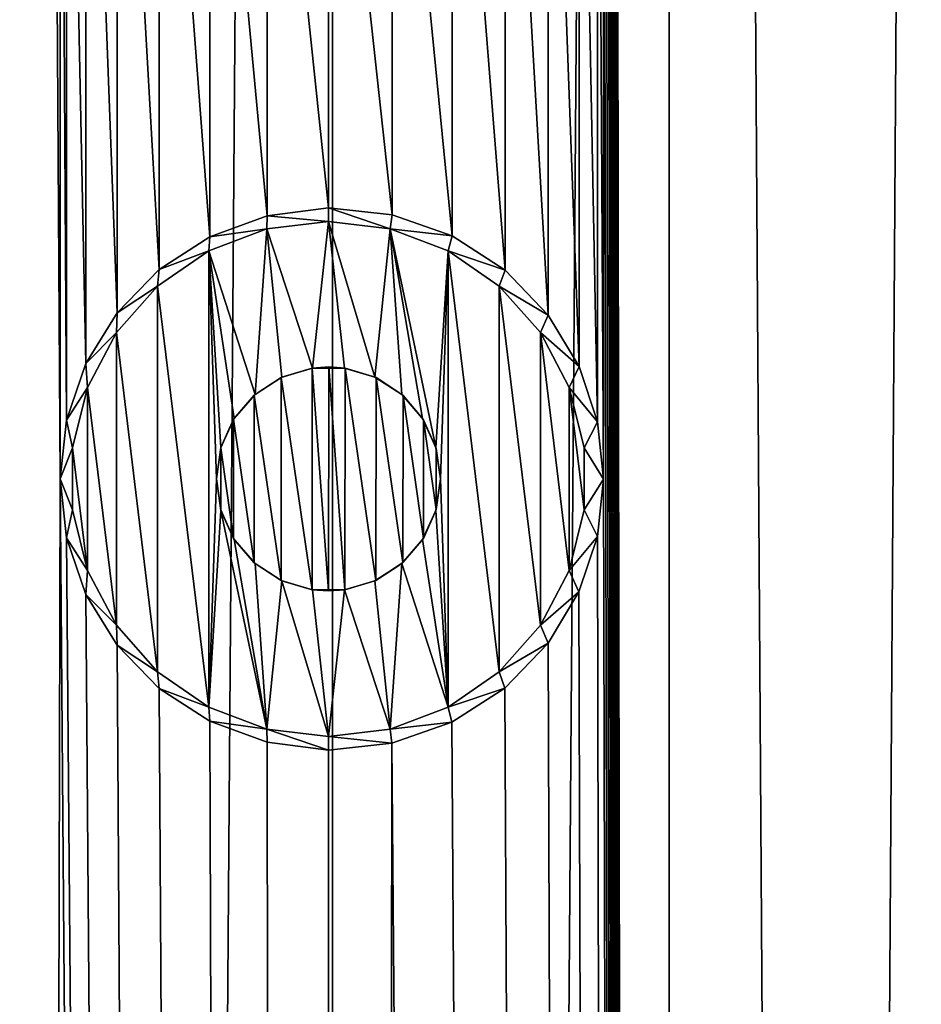
# Model space of a CAD drawing. Units: millimetres. Extents: x -48 to 28, y -91 to 235.
# Drawn here: x 3 to 7, y 173 to 177 of the extents above; entities that cross this region are included whole.
import ezdxf

# ---------------------------------------------------------------- set-up
doc = ezdxf.new("R2010")
doc.units = ezdxf.units.MM
doc.header["$LTSCALE"] = 52.148148
for name, color, linetype in [('106', 7, 'CONTINUOUS'), ('107', 7, 'CONTINUOUS'), ('108', 7, 'CONTINUOUS'), ('341', 7, 'CONTINUOUS'), ('372', 7, 'CONTINUOUS'), ('375', 7, 'CONTINUOUS'), ('376', 7, 'CONTINUOUS'), ('98', 7, 'CONTINUOUS')]:
    doc.layers.add(name, color=color, linetype=linetype)

msp = doc.modelspace()

# ---------------------------------------------------------------- linework, layer by layer
at = {"layer": '106', "color": 7, "linetype": 'CONTINUOUS', "true_color": 0xe0f2ff}
for points in [[(4.2847, 176.1801, 86.6797), (4, 176.2102, 86.7844), (4.2754, 176.1165, 88.4707), (4.2847, 176.1801, 86.6797)], [(4.2754, 176.1165, 88.4707), (4, 176.2102, 86.7844), (4, 176.15, 88.4707), (4.2754, 176.1165, 88.4707)], [(4.5527, 176.0851, 86.5736), (4.2847, 176.1801, 86.6797), (4.2754, 176.1165, 88.4707), (4.5527, 176.0851, 86.5736)], [(4.5343, 176.0183, 88.4707), (4.5527, 176.0851, 86.5736), (4.2754, 176.1165, 88.4707), (4.5343, 176.0183, 88.4707)], [(4.7885, 175.9327, 86.4739), (4.5527, 176.0851, 86.5736), (4.5343, 176.0183, 88.4707), (4.7885, 175.9327, 86.4739)], [(4.7627, 175.8607, 88.4707), (4.7885, 175.9327, 86.4739), (4.5343, 176.0183, 88.4707), (4.7627, 175.8607, 88.4707)], [(4.9814, 175.7321, 86.388), (4.7885, 175.9327, 86.4739), (4.7627, 175.8607, 88.4707), (4.9814, 175.7321, 86.388)], [(4.9464, 175.6534, 88.4707), (4.9814, 175.7321, 86.388), (4.7627, 175.8607, 88.4707), (4.9464, 175.6534, 88.4707)], [(5.1192, 175.5021, 86.324), (4.9814, 175.7321, 86.388), (4.9464, 175.6534, 88.4707), (5.1192, 175.5021, 86.324)], [(5.0752, 175.4079, 88.4707), (5.1192, 175.5021, 86.324), (4.9464, 175.6534, 88.4707), (5.0752, 175.4079, 88.4707)], [(5.2014, 175.2547, 86.2849), (5.1192, 175.5021, 86.324), (5.0752, 175.4079, 88.4707), (5.2014, 175.2547, 86.2849)], [(5.1416, 175.1384, 88.4707), (5.2014, 175.2547, 86.2849), (5.0752, 175.4079, 88.4707), (5.1416, 175.1384, 88.4707)], [(5.2285, 174.9993, 86.2718), (5.2014, 175.2547, 86.2849), (5.1416, 175.1384, 88.4707), (5.2285, 174.9993, 86.2718)], [(5.1416, 174.8616, 88.4707), (5.2285, 174.9993, 86.2718), (5.1416, 175.1384, 88.4707), (5.1416, 174.8616, 88.4707)], [(5.2011, 174.7439, 86.285), (5.2285, 174.9993, 86.2718), (5.1416, 174.8616, 88.4707), (5.2011, 174.7439, 86.285)], [(5.0752, 174.5921, 88.4707), (5.2011, 174.7439, 86.285), (5.1416, 174.8616, 88.4707), (5.0752, 174.5921, 88.4707)], [(5.1186, 174.4966, 86.3243), (5.2011, 174.7439, 86.285), (5.0752, 174.5921, 88.4707), (5.1186, 174.4966, 86.3243)], [(4.9464, 174.3466, 88.4707), (5.1186, 174.4966, 86.3243), (5.0752, 174.5921, 88.4707), (4.9464, 174.3466, 88.4707)], [(4.9805, 174.2668, 86.3883), (5.1186, 174.4966, 86.3243), (4.9464, 174.3466, 88.4707), (4.9805, 174.2668, 86.3883)], [(4.7627, 174.1393, 88.4707), (4.9805, 174.2668, 86.3883), (4.9464, 174.3466, 88.4707), (4.7627, 174.1393, 88.4707)], [(4.7876, 174.0666, 86.4743), (4.9805, 174.2668, 86.3883), (4.7627, 174.1393, 88.4707), (4.7876, 174.0666, 86.4743)], [(4.5343, 173.9817, 88.4707), (4.7876, 174.0666, 86.4743), (4.7627, 174.1393, 88.4707), (4.5343, 173.9817, 88.4707)], [(4.5513, 173.9142, 86.5741), (4.7876, 174.0666, 86.4743), (4.5343, 173.9817, 88.4707), (4.5513, 173.9142, 86.5741)], [(4.2754, 173.8835, 88.4707), (4.5513, 173.9142, 86.5741), (4.5343, 173.9817, 88.4707), (4.2754, 173.8835, 88.4707)], [(4, 173.85, 88.4707), (4.2837, 173.8197, 86.6801), (4.2754, 173.8835, 88.4707), (4, 173.85, 88.4707)], [(4.2837, 173.8197, 86.6801), (4.5513, 173.9142, 86.5741), (4.2754, 173.8835, 88.4707), (4.2837, 173.8197, 86.6801)], [(4, 173.7898, 86.7844), (4.2837, 173.8197, 86.6801), (4, 173.85, 88.4707), (4, 173.7898, 86.7844)]]:
    msp.add_3dface(points, dxfattribs=at)
at = {"layer": '107', "color": 7, "linetype": 'CONTINUOUS', "true_color": 0xe0f2ff}
for points in [[(3.7246, 176.1165, 88.4707), (3.4657, 176.0183, 88.4707), (3.6726, 175.3779, 88.4707), (3.7246, 176.1165, 88.4707)], [(3.7924, 175.4548, 88.4707), (3.7246, 176.1165, 88.4707), (3.6726, 175.3779, 88.4707), (3.7924, 175.4548, 88.4707)], [(4, 176.15, 88.4707), (3.7246, 176.1165, 88.4707), (3.9288, 175.4949, 88.4707), (4, 176.15, 88.4707)], [(3.9288, 175.4949, 88.4707), (3.7246, 176.1165, 88.4707), (3.7924, 175.4548, 88.4707), (3.9288, 175.4949, 88.4707)], [(4.0712, 175.4949, 88.4707), (4, 176.15, 88.4707), (3.9288, 175.4949, 88.4707), (4.0712, 175.4949, 88.4707)], [(4.2754, 176.1165, 88.4707), (4, 176.15, 88.4707), (4.2076, 175.4548, 88.4707), (4.2754, 176.1165, 88.4707)], [(4.2076, 175.4548, 88.4707), (4, 176.15, 88.4707), (4.0712, 175.4949, 88.4707), (4.2076, 175.4548, 88.4707)], [(4.3274, 175.3779, 88.4707), (4.2754, 176.1165, 88.4707), (4.2076, 175.4548, 88.4707), (4.3274, 175.3779, 88.4707)], [(4.5343, 176.0183, 88.4707), (4.2754, 176.1165, 88.4707), (4.4797, 175.141, 88.4707), (4.5343, 176.0183, 88.4707)], [(4.4797, 175.141, 88.4707), (4.2754, 176.1165, 88.4707), (4.4207, 175.2702, 88.4707), (4.4797, 175.141, 88.4707)], [(4.4207, 175.2702, 88.4707), (4.2754, 176.1165, 88.4707), (4.3274, 175.3779, 88.4707), (4.4207, 175.2702, 88.4707)], [(3.2373, 175.8607, 88.4707), (3.4657, 173.9817, 88.4707), (3.4657, 176.0183, 88.4707), (3.2373, 175.8607, 88.4707)], [(3.4657, 176.0183, 88.4707), (3.4657, 173.9817, 88.4707), (3.5, 175, 88.4707), (3.4657, 176.0183, 88.4707)], [(3.6726, 175.3779, 88.4707), (3.4657, 176.0183, 88.4707), (3.5793, 175.2702, 88.4707), (3.6726, 175.3779, 88.4707)], [(3.5793, 175.2702, 88.4707), (3.4657, 176.0183, 88.4707), (3.5203, 175.141, 88.4707), (3.5793, 175.2702, 88.4707)], [(3.5203, 175.141, 88.4707), (3.4657, 176.0183, 88.4707), (3.5, 175, 88.4707), (3.5203, 175.141, 88.4707)], [(4.5, 175, 88.4707), (4.5343, 176.0183, 88.4707), (4.4797, 175.141, 88.4707), (4.5, 175, 88.4707)], [(4.5343, 173.9817, 88.4707), (4.5343, 176.0183, 88.4707), (4.5, 175, 88.4707), (4.5343, 173.9817, 88.4707)], [(4.5343, 173.9817, 88.4707), (4.7627, 174.1393, 88.4707), (4.5343, 176.0183, 88.4707), (4.5343, 173.9817, 88.4707)], [(4.7627, 174.1393, 88.4707), (4.7627, 175.8607, 88.4707), (4.5343, 176.0183, 88.4707), (4.7627, 174.1393, 88.4707)], [(3.0536, 175.6534, 88.4707), (3.2373, 174.1393, 88.4707), (3.2373, 175.8607, 88.4707), (3.0536, 175.6534, 88.4707)], [(3.2373, 174.1393, 88.4707), (3.4657, 173.9817, 88.4707), (3.2373, 175.8607, 88.4707), (3.2373, 174.1393, 88.4707)], [(4.7627, 174.1393, 88.4707), (4.9464, 174.3466, 88.4707), (4.7627, 175.8607, 88.4707), (4.7627, 174.1393, 88.4707)], [(4.9464, 174.3466, 88.4707), (4.9464, 175.6534, 88.4707), (4.7627, 175.8607, 88.4707), (4.9464, 174.3466, 88.4707)], [(2.9248, 175.4079, 88.4707), (3.0536, 174.3466, 88.4707), (3.0536, 175.6534, 88.4707), (2.9248, 175.4079, 88.4707)], [(3.0536, 174.3466, 88.4707), (3.2373, 174.1393, 88.4707), (3.0536, 175.6534, 88.4707), (3.0536, 174.3466, 88.4707)], [(4.9464, 174.3466, 88.4707), (5.0752, 174.5921, 88.4707), (4.9464, 175.6534, 88.4707), (4.9464, 174.3466, 88.4707)], [(5.0752, 174.5921, 88.4707), (5.0752, 175.4079, 88.4707), (4.9464, 175.6534, 88.4707), (5.0752, 174.5921, 88.4707)], [(2.8584, 175.1384, 88.4707), (2.9248, 174.5921, 88.4707), (2.9248, 175.4079, 88.4707), (2.8584, 175.1384, 88.4707)], [(2.9248, 174.5921, 88.4707), (3.0536, 174.3466, 88.4707), (2.9248, 175.4079, 88.4707), (2.9248, 174.5921, 88.4707)], [(5.0752, 174.5921, 88.4707), (5.1416, 174.8616, 88.4707), (5.0752, 175.4079, 88.4707), (5.0752, 174.5921, 88.4707)], [(5.1416, 174.8616, 88.4707), (5.1416, 175.1384, 88.4707), (5.0752, 175.4079, 88.4707), (5.1416, 174.8616, 88.4707)], [(2.8584, 174.8616, 88.4707), (2.9248, 174.5921, 88.4707), (2.8584, 175.1384, 88.4707), (2.8584, 174.8616, 88.4707)], [(3.5, 175, 88.4707), (3.4657, 173.9817, 88.4707), (3.5203, 174.859, 88.4707), (3.5, 175, 88.4707)], [(4.5343, 173.9817, 88.4707), (4.5, 175, 88.4707), (4.4797, 174.859, 88.4707), (4.5343, 173.9817, 88.4707)], [(3.4657, 173.9817, 88.4707), (3.7246, 173.8835, 88.4707), (3.5203, 174.859, 88.4707), (3.4657, 173.9817, 88.4707)], [(3.5203, 174.859, 88.4707), (3.7246, 173.8835, 88.4707), (3.5793, 174.7298, 88.4707), (3.5203, 174.859, 88.4707)], [(4.4207, 174.7298, 88.4707), (4.5343, 173.9817, 88.4707), (4.4797, 174.859, 88.4707), (4.4207, 174.7298, 88.4707)], [(3.5793, 174.7298, 88.4707), (3.7246, 173.8835, 88.4707), (3.6726, 174.6221, 88.4707), (3.5793, 174.7298, 88.4707)], [(4.3274, 174.6221, 88.4707), (4.5343, 173.9817, 88.4707), (4.4207, 174.7298, 88.4707), (4.3274, 174.6221, 88.4707)], [(3.6726, 174.6221, 88.4707), (3.7246, 173.8835, 88.4707), (3.7924, 174.5452, 88.4707), (3.6726, 174.6221, 88.4707)], [(4.2076, 174.5452, 88.4707), (4.2754, 173.8835, 88.4707), (4.3274, 174.6221, 88.4707), (4.2076, 174.5452, 88.4707)], [(4.2754, 173.8835, 88.4707), (4.5343, 173.9817, 88.4707), (4.3274, 174.6221, 88.4707), (4.2754, 173.8835, 88.4707)], [(3.7246, 173.8835, 88.4707), (4, 173.85, 88.4707), (3.7924, 174.5452, 88.4707), (3.7246, 173.8835, 88.4707)], [(3.7924, 174.5452, 88.4707), (4, 173.85, 88.4707), (3.9288, 174.5051, 88.4707), (3.7924, 174.5452, 88.4707)], [(4.0712, 174.5051, 88.4707), (4.2754, 173.8835, 88.4707), (4.2076, 174.5452, 88.4707), (4.0712, 174.5051, 88.4707)], [(3.9288, 174.5051, 88.4707), (4, 173.85, 88.4707), (4.0712, 174.5051, 88.4707), (3.9288, 174.5051, 88.4707)], [(4, 173.85, 88.4707), (4.2754, 173.8835, 88.4707), (4.0712, 174.5051, 88.4707), (4, 173.85, 88.4707)]]:
    msp.add_3dface(points, dxfattribs=at)
at = {"layer": '108', "color": 7, "linetype": 'CONTINUOUS', "true_color": 0xe0f2ff}
for points in [[(4, 176.2102, 86.7844), (3.7261, 176.1754, 86.8776), (4, 176.15, 88.4707), (4, 176.2102, 86.7844)], [(3.7261, 176.1754, 86.8776), (3.4708, 176.0815, 86.9578), (3.7246, 176.1165, 88.4707), (3.7261, 176.1754, 86.8776)], [(4, 176.15, 88.4707), (3.7261, 176.1754, 86.8776), (3.7246, 176.1165, 88.4707), (4, 176.15, 88.4707)], [(3.4708, 176.0815, 86.9578), (3.4657, 176.0183, 88.4707), (3.7246, 176.1165, 88.4707), (3.4708, 176.0815, 86.9578)], [(3.4708, 176.0815, 86.9578), (3.245, 175.9349, 87.0236), (3.4657, 176.0183, 88.4707), (3.4708, 176.0815, 86.9578)], [(3.245, 175.9349, 87.0236), (3.2373, 175.8607, 88.4707), (3.4657, 176.0183, 88.4707), (3.245, 175.9349, 87.0236)], [(3.245, 175.9349, 87.0236), (3.057, 175.7418, 87.0748), (3.2373, 175.8607, 88.4707), (3.245, 175.9349, 87.0236)], [(3.057, 175.7418, 87.0748), (3.0536, 175.6534, 88.4707), (3.2373, 175.8607, 88.4707), (3.057, 175.7418, 87.0748)], [(3.057, 175.7418, 87.0748), (2.918, 175.5157, 87.1105), (3.0536, 175.6534, 88.4707), (3.057, 175.7418, 87.0748)], [(2.918, 175.5157, 87.1105), (2.9248, 175.4079, 88.4707), (3.0536, 175.6534, 88.4707), (2.918, 175.5157, 87.1105)], [(2.918, 175.5157, 87.1105), (2.8315, 175.2633, 87.1319), (2.9248, 175.4079, 88.4707), (2.918, 175.5157, 87.1105)], [(2.8315, 175.2633, 87.1319), (2.8584, 175.1384, 88.4707), (2.9248, 175.4079, 88.4707), (2.8315, 175.2633, 87.1319)], [(2.8315, 175.2633, 87.1319), (2.8024, 175.0001, 87.1389), (2.8584, 175.1384, 88.4707), (2.8315, 175.2633, 87.1319)], [(2.8024, 175.0001, 87.1389), (2.8584, 174.8616, 88.4707), (2.8584, 175.1384, 88.4707), (2.8024, 175.0001, 87.1389)], [(2.8024, 175.0001, 87.1389), (2.8315, 174.7366, 87.1319), (2.8584, 174.8616, 88.4707), (2.8024, 175.0001, 87.1389)], [(2.8315, 174.7366, 87.1319), (2.9248, 174.5921, 88.4707), (2.8584, 174.8616, 88.4707), (2.8315, 174.7366, 87.1319)], [(2.8315, 174.7366, 87.1319), (2.918, 174.4844, 87.1105), (2.9248, 174.5921, 88.4707), (2.8315, 174.7366, 87.1319)], [(2.918, 174.4844, 87.1105), (3.0536, 174.3466, 88.4707), (2.9248, 174.5921, 88.4707), (2.918, 174.4844, 87.1105)], [(2.918, 174.4844, 87.1105), (3.0569, 174.2583, 87.0748), (3.0536, 174.3466, 88.4707), (2.918, 174.4844, 87.1105)], [(3.0569, 174.2583, 87.0748), (3.2373, 174.1393, 88.4707), (3.0536, 174.3466, 88.4707), (3.0569, 174.2583, 87.0748)], [(3.0569, 174.2583, 87.0748), (3.245, 174.0651, 87.0236), (3.2373, 174.1393, 88.4707), (3.0569, 174.2583, 87.0748)], [(3.245, 174.0651, 87.0236), (3.4657, 173.9817, 88.4707), (3.2373, 174.1393, 88.4707), (3.245, 174.0651, 87.0236)], [(3.245, 174.0651, 87.0236), (3.4706, 173.9186, 86.9579), (3.4657, 173.9817, 88.4707), (3.245, 174.0651, 87.0236)], [(3.4706, 173.9186, 86.9579), (3.7246, 173.8835, 88.4707), (3.4657, 173.9817, 88.4707), (3.4706, 173.9186, 86.9579)], [(3.4706, 173.9186, 86.9579), (3.7262, 173.8246, 86.8775), (3.7246, 173.8835, 88.4707), (3.4706, 173.9186, 86.9579)], [(3.7262, 173.8246, 86.8775), (4, 173.7898, 86.7844), (3.7246, 173.8835, 88.4707), (3.7262, 173.8246, 86.8775)], [(4, 173.7898, 86.7844), (4, 173.85, 88.4707), (3.7246, 173.8835, 88.4707), (4, 173.7898, 86.7844)]]:
    msp.add_3dface(points, dxfattribs=at)
at = {"layer": '341', "color": 7, "linetype": 'CONTINUOUS', "true_color": 0xc8c8c8}
for points in [[(4.0017, 175.5, 86.7838), (3.9282, 175.4948, 86.8096), (4.0006, 174.5, 86.7842), (4.0017, 175.5, 86.7838)], [(4.0741, 174.5055, 86.758), (4.0017, 175.5, 86.7838), (4.0006, 174.5, 86.7842), (4.0741, 174.5055, 86.758)], [(4.0749, 175.4944, 86.7577), (4.0017, 175.5, 86.7838), (4.0741, 174.5055, 86.758), (4.0749, 175.4944, 86.7577)], [(3.9282, 175.4948, 86.8096), (3.7897, 175.4536, 86.8566), (3.9274, 174.5053, 86.8098), (3.9282, 175.4948, 86.8096)], [(4.0006, 174.5, 86.7842), (3.9282, 175.4948, 86.8096), (3.9274, 174.5053, 86.8098), (4.0006, 174.5, 86.7842)], [(4.2123, 174.5473, 86.7071), (4.0749, 175.4944, 86.7577), (4.0741, 174.5055, 86.758), (4.2123, 174.5473, 86.7071)], [(4.2127, 175.4525, 86.707), (4.0749, 175.4944, 86.7577), (4.2123, 174.5473, 86.7071), (4.2127, 175.4525, 86.707)], [(3.7897, 175.4536, 86.8566), (3.6692, 175.3749, 86.896), (3.7892, 174.5466, 86.8567), (3.7897, 175.4536, 86.8566)], [(3.9274, 174.5053, 86.8098), (3.7897, 175.4536, 86.8566), (3.7892, 174.5466, 86.8567), (3.9274, 174.5053, 86.8098)], [(4.3323, 174.6265, 86.6614), (4.2127, 175.4525, 86.707), (4.2123, 174.5473, 86.7071), (4.3323, 174.6265, 86.6614)], [(4.3331, 175.3729, 86.6611), (4.2127, 175.4525, 86.707), (4.3323, 174.6265, 86.6614), (4.3331, 175.3729, 86.6611)], [(3.6692, 175.3749, 86.896), (3.5771, 175.2668, 86.9252), (3.6686, 174.6257, 86.8962), (3.6692, 175.3749, 86.896)], [(3.7892, 174.5466, 86.8567), (3.6692, 175.3749, 86.896), (3.6686, 174.6257, 86.8962), (3.7892, 174.5466, 86.8567)], [(4.4239, 174.7348, 86.6255), (4.3331, 175.3729, 86.6611), (4.3323, 174.6265, 86.6614), (4.4239, 174.7348, 86.6255)], [(4.4243, 175.2646, 86.6254), (4.3331, 175.3729, 86.6611), (4.4239, 174.7348, 86.6255), (4.4243, 175.2646, 86.6254)], [(3.5771, 175.2668, 86.9252), (3.5196, 175.1386, 86.943), (3.5769, 174.7335, 86.9252), (3.5771, 175.2668, 86.9252)], [(3.6686, 174.6257, 86.8962), (3.5771, 175.2668, 86.9252), (3.5769, 174.7335, 86.9252), (3.6686, 174.6257, 86.8962)], [(4.4808, 174.8631, 86.6027), (4.4243, 175.2646, 86.6254), (4.4239, 174.7348, 86.6255), (4.4808, 174.8631, 86.6027)], [(4.4812, 175.1358, 86.6026), (4.4243, 175.2646, 86.6254), (4.4808, 174.8631, 86.6027), (4.4812, 175.1358, 86.6026)], [(3.5196, 175.1386, 86.943), (3.5, 175, 86.949), (3.5194, 174.8622, 86.943), (3.5196, 175.1386, 86.943)], [(3.5769, 174.7335, 86.9252), (3.5196, 175.1386, 86.943), (3.5194, 174.8622, 86.943), (3.5769, 174.7335, 86.9252)], [(4.5, 175, 86.595), (4.4812, 175.1358, 86.6026), (4.4808, 174.8631, 86.6027), (4.5, 175, 86.595)]]:
    msp.add_3dface(points, dxfattribs=at)
at = {"layer": '372', "color": 7, "linetype": 'CONTINUOUS', "true_color": 0xc8c8c8}
for points in [[(4.0187, 25, 64.1636), (2.4418, 25, 63.7218), (4.0187, 235, 64.1636), (4.0187, 25, 64.1636)], [(2.4418, 25, 63.7218), (2.4418, 235, 63.7218), (4.0187, 235, 64.1636), (2.4418, 25, 63.7218)], [(5.5205, 25, 64.816), (4.0187, 25, 64.1636), (5.5205, 235, 64.816), (5.5205, 25, 64.816)], [(4.0187, 25, 64.1636), (4.0187, 235, 64.1636), (5.5205, 235, 64.816), (4.0187, 25, 64.1636)], [(6.9205, 25, 65.6673), (5.5205, 25, 64.816), (6.9205, 235, 65.6673), (6.9205, 25, 65.6673)], [(5.5205, 25, 64.816), (5.5205, 235, 64.816), (6.9205, 235, 65.6673), (5.5205, 25, 64.816)]]:
    msp.add_3dface(points, dxfattribs=at)
at = {"layer": '375', "color": 7, "linetype": 'CONTINUOUS', "true_color": 0xc8c8c8}
for points in [[(3.9288, 175.4949, 88.4707), (3.9282, 175.4948, 86.8096), (4.0017, 175.5, 86.7838), (3.9288, 175.4949, 88.4707)], [(4.0712, 175.4949, 88.4707), (3.9288, 175.4949, 88.4707), (4.0017, 175.5, 86.7838), (4.0712, 175.4949, 88.4707)], [(4.0712, 175.4949, 88.4707), (4.0017, 175.5, 86.7838), (4.0749, 175.4944, 86.7577), (4.0712, 175.4949, 88.4707)], [(3.7924, 175.4548, 88.4707), (3.7897, 175.4536, 86.8566), (3.9282, 175.4948, 86.8096), (3.7924, 175.4548, 88.4707)], [(3.9288, 175.4949, 88.4707), (3.7924, 175.4548, 88.4707), (3.9282, 175.4948, 86.8096), (3.9288, 175.4949, 88.4707)], [(4.2076, 175.4548, 88.4707), (4.0712, 175.4949, 88.4707), (4.0749, 175.4944, 86.7577), (4.2076, 175.4548, 88.4707)], [(4.2076, 175.4548, 88.4707), (4.0749, 175.4944, 86.7577), (4.2127, 175.4525, 86.707), (4.2076, 175.4548, 88.4707)], [(3.6726, 175.3779, 88.4707), (3.6692, 175.3749, 86.896), (3.7897, 175.4536, 86.8566), (3.6726, 175.3779, 88.4707)], [(3.7924, 175.4548, 88.4707), (3.6726, 175.3779, 88.4707), (3.7897, 175.4536, 86.8566), (3.7924, 175.4548, 88.4707)], [(4.3274, 175.3779, 88.4707), (4.2076, 175.4548, 88.4707), (4.2127, 175.4525, 86.707), (4.3274, 175.3779, 88.4707)], [(4.3274, 175.3779, 88.4707), (4.2127, 175.4525, 86.707), (4.3331, 175.3729, 86.6611), (4.3274, 175.3779, 88.4707)], [(3.5793, 175.2702, 88.4707), (3.5771, 175.2668, 86.9252), (3.6692, 175.3749, 86.896), (3.5793, 175.2702, 88.4707)], [(3.6726, 175.3779, 88.4707), (3.5793, 175.2702, 88.4707), (3.6692, 175.3749, 86.896), (3.6726, 175.3779, 88.4707)], [(4.4207, 175.2702, 88.4707), (4.3274, 175.3779, 88.4707), (4.3331, 175.3729, 86.6611), (4.4207, 175.2702, 88.4707)], [(4.4207, 175.2702, 88.4707), (4.3331, 175.3729, 86.6611), (4.4243, 175.2646, 86.6254), (4.4207, 175.2702, 88.4707)], [(3.5203, 175.141, 88.4707), (3.5196, 175.1386, 86.943), (3.5771, 175.2668, 86.9252), (3.5203, 175.141, 88.4707)], [(3.5793, 175.2702, 88.4707), (3.5203, 175.141, 88.4707), (3.5771, 175.2668, 86.9252), (3.5793, 175.2702, 88.4707)], [(4.4797, 175.141, 88.4707), (4.4207, 175.2702, 88.4707), (4.4243, 175.2646, 86.6254), (4.4797, 175.141, 88.4707)], [(4.4797, 175.141, 88.4707), (4.4243, 175.2646, 86.6254), (4.4812, 175.1358, 86.6026), (4.4797, 175.141, 88.4707)], [(3.5203, 175.141, 88.4707), (3.5, 175, 88.4707), (3.5196, 175.1386, 86.943), (3.5203, 175.141, 88.4707)], [(3.5, 175, 88.4707), (3.5, 175, 86.949), (3.5196, 175.1386, 86.943), (3.5, 175, 88.4707)], [(4.5, 175, 88.4707), (4.4797, 175.141, 88.4707), (4.5, 175, 86.595), (4.5, 175, 88.4707)], [(4.4797, 175.141, 88.4707), (4.4812, 175.1358, 86.6026), (4.5, 175, 86.595), (4.4797, 175.141, 88.4707)]]:
    msp.add_3dface(points, dxfattribs=at)
at = {"layer": '376', "color": 7, "linetype": 'CONTINUOUS', "true_color": 0xc8c8c8}
for points in [[(3.5, 175, 88.4707), (3.5203, 174.859, 88.4707), (3.5, 175, 86.949), (3.5, 175, 88.4707)], [(3.5, 175, 86.949), (3.5203, 174.859, 88.4707), (3.5194, 174.8622, 86.943), (3.5, 175, 86.949)], [(4.4797, 174.859, 88.4707), (4.5, 175, 88.4707), (4.4808, 174.8631, 86.6027), (4.4797, 174.859, 88.4707)], [(4.5, 175, 88.4707), (4.5, 175, 86.595), (4.4808, 174.8631, 86.6027), (4.5, 175, 88.4707)], [(3.5203, 174.859, 88.4707), (3.5769, 174.7335, 86.9252), (3.5194, 174.8622, 86.943), (3.5203, 174.859, 88.4707)], [(3.5203, 174.859, 88.4707), (3.5793, 174.7298, 88.4707), (3.5769, 174.7335, 86.9252), (3.5203, 174.859, 88.4707)], [(4.4207, 174.7298, 88.4707), (4.4797, 174.859, 88.4707), (4.4239, 174.7348, 86.6255), (4.4207, 174.7298, 88.4707)], [(4.4797, 174.859, 88.4707), (4.4808, 174.8631, 86.6027), (4.4239, 174.7348, 86.6255), (4.4797, 174.859, 88.4707)], [(3.5793, 174.7298, 88.4707), (3.6686, 174.6257, 86.8962), (3.5769, 174.7335, 86.9252), (3.5793, 174.7298, 88.4707)], [(3.5793, 174.7298, 88.4707), (3.6726, 174.6221, 88.4707), (3.6686, 174.6257, 86.8962), (3.5793, 174.7298, 88.4707)], [(4.3274, 174.6221, 88.4707), (4.4207, 174.7298, 88.4707), (4.3323, 174.6265, 86.6614), (4.3274, 174.6221, 88.4707)], [(4.4207, 174.7298, 88.4707), (4.4239, 174.7348, 86.6255), (4.3323, 174.6265, 86.6614), (4.4207, 174.7298, 88.4707)], [(3.6726, 174.6221, 88.4707), (3.7892, 174.5466, 86.8567), (3.6686, 174.6257, 86.8962), (3.6726, 174.6221, 88.4707)], [(3.6726, 174.6221, 88.4707), (3.7924, 174.5452, 88.4707), (3.7892, 174.5466, 86.8567), (3.6726, 174.6221, 88.4707)], [(4.2076, 174.5452, 88.4707), (4.3274, 174.6221, 88.4707), (4.2123, 174.5473, 86.7071), (4.2076, 174.5452, 88.4707)], [(4.3274, 174.6221, 88.4707), (4.3323, 174.6265, 86.6614), (4.2123, 174.5473, 86.7071), (4.3274, 174.6221, 88.4707)], [(3.7924, 174.5452, 88.4707), (3.9274, 174.5053, 86.8098), (3.7892, 174.5466, 86.8567), (3.7924, 174.5452, 88.4707)], [(3.7924, 174.5452, 88.4707), (3.9288, 174.5051, 88.4707), (3.9274, 174.5053, 86.8098), (3.7924, 174.5452, 88.4707)], [(4.0712, 174.5051, 88.4707), (4.2076, 174.5452, 88.4707), (4.0741, 174.5055, 86.758), (4.0712, 174.5051, 88.4707)], [(4.2076, 174.5452, 88.4707), (4.2123, 174.5473, 86.7071), (4.0741, 174.5055, 86.758), (4.2076, 174.5452, 88.4707)], [(3.9288, 174.5051, 88.4707), (4.0006, 174.5, 86.7842), (3.9274, 174.5053, 86.8098), (3.9288, 174.5051, 88.4707)], [(3.9288, 174.5051, 88.4707), (4.0712, 174.5051, 88.4707), (4.0006, 174.5, 86.7842), (3.9288, 174.5051, 88.4707)], [(4.0712, 174.5051, 88.4707), (4.0741, 174.5055, 86.758), (4.0006, 174.5, 86.7842), (4.0712, 174.5051, 88.4707)]]:
    msp.add_3dface(points, dxfattribs=at)
at = {"layer": '98', "color": 7, "linetype": 'CONTINUOUS', "true_color": 0xc8c8c8}
for points in [[(2.4418, 235, 87.2197), (2.4418, 25, 87.2197), (2.8024, 175.0001, 87.1389), (2.4418, 235, 87.2197)], [(2.4418, 235, 87.2197), (2.8024, 175.0001, 87.1389), (2.8024, 179.9999, 87.1389), (2.4418, 235, 87.2197)], [(5.5205, 25, 86.1255), (5.5205, 235, 86.1255), (5.2285, 220.0007, 86.2718), (5.5205, 25, 86.1255)], [(5.5205, 25, 86.1255), (6.9205, 25, 85.2741), (5.5205, 235, 86.1255), (5.5205, 25, 86.1255)], [(5.5205, 235, 86.1255), (6.9205, 25, 85.2741), (6.7403, 175.0014, 85.3989), (5.5205, 235, 86.1255)], [(5.5205, 235, 86.1255), (6.7403, 175.0014, 85.3989), (6.7403, 179.9986, 85.3989), (5.5205, 235, 86.1255)], [(5.5205, 25, 86.1255), (5.2285, 220.0007, 86.2718), (5.2285, 214.9993, 86.2718), (5.5205, 25, 86.1255)], [(5.2285, 210.0007, 86.2718), (5.5205, 25, 86.1255), (5.2285, 214.9993, 86.2718), (5.2285, 210.0007, 86.2718)], [(5.5205, 25, 86.1255), (5.2285, 210.0007, 86.2718), (5.2285, 204.9993, 86.2718), (5.5205, 25, 86.1255)], [(5.5205, 25, 86.1255), (5.2285, 204.9993, 86.2718), (5.2285, 200.0007, 86.2718), (5.5205, 25, 86.1255)], [(5.2285, 194.9993, 86.2718), (5.5205, 25, 86.1255), (5.2285, 200.0007, 86.2718), (5.2285, 194.9993, 86.2718)], [(5.2285, 190.0007, 86.2718), (5.5205, 25, 86.1255), (5.2285, 194.9993, 86.2718), (5.2285, 190.0007, 86.2718)], [(5.5205, 25, 86.1255), (5.2285, 190.0007, 86.2718), (5.2285, 184.9993, 86.2718), (5.5205, 25, 86.1255)], [(5.2285, 180.0007, 86.2718), (5.5205, 25, 86.1255), (5.2285, 184.9993, 86.2718), (5.2285, 180.0007, 86.2718)], [(2.8024, 175.0001, 87.1389), (2.8315, 175.2633, 87.1319), (2.8024, 179.9999, 87.1389), (2.8024, 175.0001, 87.1389)], [(2.8024, 179.9999, 87.1389), (2.8315, 175.2633, 87.1319), (2.8315, 179.7367, 87.1319), (2.8024, 179.9999, 87.1389)], [(5.2014, 179.7453, 86.2849), (5.2285, 174.9993, 86.2718), (5.2285, 180.0007, 86.2718), (5.2014, 179.7453, 86.2849)], [(5.2285, 174.9993, 86.2718), (5.5205, 25, 86.1255), (5.2285, 180.0007, 86.2718), (5.2285, 174.9993, 86.2718)], [(2.8315, 175.2633, 87.1319), (2.918, 175.5157, 87.1105), (2.8315, 179.7367, 87.1319), (2.8315, 175.2633, 87.1319)], [(2.8315, 179.7367, 87.1319), (2.918, 175.5157, 87.1105), (2.918, 179.4843, 87.1105), (2.8315, 179.7367, 87.1319)], [(5.1192, 179.4979, 86.324), (5.2014, 175.2547, 86.2849), (5.2014, 179.7453, 86.2849), (5.1192, 179.4979, 86.324)], [(5.2014, 175.2547, 86.2849), (5.2285, 174.9993, 86.2718), (5.2014, 179.7453, 86.2849), (5.2014, 175.2547, 86.2849)], [(2.918, 175.5157, 87.1105), (3.057, 175.7418, 87.0748), (2.918, 179.4843, 87.1105), (2.918, 175.5157, 87.1105)], [(2.918, 179.4843, 87.1105), (3.057, 175.7418, 87.0748), (3.057, 179.2582, 87.0748), (2.918, 179.4843, 87.1105)], [(4.9814, 179.2679, 86.388), (5.1192, 175.5021, 86.324), (5.1192, 179.4979, 86.324), (4.9814, 179.2679, 86.388)], [(5.1192, 175.5021, 86.324), (5.2014, 175.2547, 86.2849), (5.1192, 179.4979, 86.324), (5.1192, 175.5021, 86.324)], [(3.057, 175.7418, 87.0748), (3.245, 175.9349, 87.0236), (3.057, 179.2582, 87.0748), (3.057, 175.7418, 87.0748)], [(3.057, 179.2582, 87.0748), (3.245, 175.9349, 87.0236), (3.245, 179.0651, 87.0236), (3.057, 179.2582, 87.0748)], [(4.7885, 179.0673, 86.4739), (4.9814, 175.7321, 86.388), (4.9814, 179.2679, 86.388), (4.7885, 179.0673, 86.4739)], [(4.9814, 175.7321, 86.388), (5.1192, 175.5021, 86.324), (4.9814, 179.2679, 86.388), (4.9814, 175.7321, 86.388)], [(3.245, 175.9349, 87.0236), (3.4708, 176.0815, 86.9578), (3.245, 179.0651, 87.0236), (3.245, 175.9349, 87.0236)], [(3.245, 179.0651, 87.0236), (3.4708, 176.0815, 86.9578), (3.4708, 178.9185, 86.9578), (3.245, 179.0651, 87.0236)], [(4.5527, 178.9149, 86.5736), (4.7885, 175.9327, 86.4739), (4.7885, 179.0673, 86.4739), (4.5527, 178.9149, 86.5736)], [(4.7885, 175.9327, 86.4739), (4.9814, 175.7321, 86.388), (4.7885, 179.0673, 86.4739), (4.7885, 175.9327, 86.4739)], [(3.4708, 176.0815, 86.9578), (3.7261, 176.1754, 86.8776), (3.4708, 178.9185, 86.9578), (3.4708, 176.0815, 86.9578)], [(3.4708, 178.9185, 86.9578), (3.7261, 176.1754, 86.8776), (3.7261, 178.8246, 86.8776), (3.4708, 178.9185, 86.9578)], [(4.2847, 178.8199, 86.6797), (4.5527, 176.0851, 86.5736), (4.5527, 178.9149, 86.5736), (4.2847, 178.8199, 86.6797)], [(4.5527, 176.0851, 86.5736), (4.7885, 175.9327, 86.4739), (4.5527, 178.9149, 86.5736), (4.5527, 176.0851, 86.5736)], [(3.7261, 176.1754, 86.8776), (4, 176.2102, 86.7844), (3.7261, 178.8246, 86.8776), (3.7261, 176.1754, 86.8776)], [(4, 176.2102, 86.7844), (4, 178.7898, 86.7844), (3.7261, 178.8246, 86.8776), (4, 176.2102, 86.7844)], [(4, 178.7898, 86.7844), (4.2847, 176.1801, 86.6797), (4.2847, 178.8199, 86.6797), (4, 178.7898, 86.7844)], [(4.2847, 176.1801, 86.6797), (4.5527, 176.0851, 86.5736), (4.2847, 178.8199, 86.6797), (4.2847, 176.1801, 86.6797)], [(4, 176.2102, 86.7844), (4.2847, 176.1801, 86.6797), (4, 178.7898, 86.7844), (4, 176.2102, 86.7844)], [(2.4418, 25, 87.2197), (4.0187, 25, 86.7778), (2.8024, 175.0001, 87.1389), (2.4418, 25, 87.2197)], [(2.8024, 175.0001, 87.1389), (4.0187, 25, 86.7778), (2.8315, 174.7366, 87.1319), (2.8024, 175.0001, 87.1389)], [(5.2011, 174.7439, 86.285), (5.5205, 25, 86.1255), (5.2285, 174.9993, 86.2718), (5.2011, 174.7439, 86.285)], [(2.8315, 174.7366, 87.1319), (4.0187, 25, 86.7778), (2.918, 174.4844, 87.1105), (2.8315, 174.7366, 87.1319)], [(5.1186, 174.4966, 86.3243), (5.5205, 25, 86.1255), (5.2011, 174.7439, 86.285), (5.1186, 174.4966, 86.3243)], [(4.9805, 174.2668, 86.3883), (5.5205, 25, 86.1255), (5.1186, 174.4966, 86.3243), (4.9805, 174.2668, 86.3883)], [(2.918, 174.4844, 87.1105), (4.0187, 25, 86.7778), (3.0569, 174.2583, 87.0748), (2.918, 174.4844, 87.1105)], [(3.0569, 174.2583, 87.0748), (4.0187, 25, 86.7778), (3.245, 174.0651, 87.0236), (3.0569, 174.2583, 87.0748)], [(4.7876, 174.0666, 86.4743), (5.5205, 25, 86.1255), (4.9805, 174.2668, 86.3883), (4.7876, 174.0666, 86.4743)], [(3.245, 174.0651, 87.0236), (4.0187, 25, 86.7778), (3.4706, 173.9186, 86.9579), (3.245, 174.0651, 87.0236)], [(4.5513, 173.9142, 86.5741), (5.5205, 25, 86.1255), (4.7876, 174.0666, 86.4743), (4.5513, 173.9142, 86.5741)], [(3.4706, 173.9186, 86.9579), (4.0187, 25, 86.7778), (3.7262, 173.8246, 86.8775), (3.4706, 173.9186, 86.9579)], [(4.2837, 173.8197, 86.6801), (5.5205, 25, 86.1255), (4.5513, 173.9142, 86.5741), (4.2837, 173.8197, 86.6801)], [(4.0187, 25, 86.7778), (4, 173.7898, 86.7844), (3.7262, 173.8246, 86.8775), (4.0187, 25, 86.7778)], [(4, 173.7898, 86.7844), (4.0187, 25, 86.7778), (4.2837, 173.8197, 86.6801), (4, 173.7898, 86.7844)], [(4.0187, 25, 86.7778), (5.5205, 25, 86.1255), (4.2837, 173.8197, 86.6801), (4.0187, 25, 86.7778)]]:
    msp.add_3dface(points, dxfattribs=at)

doc.saveas('drawing.dxf')
